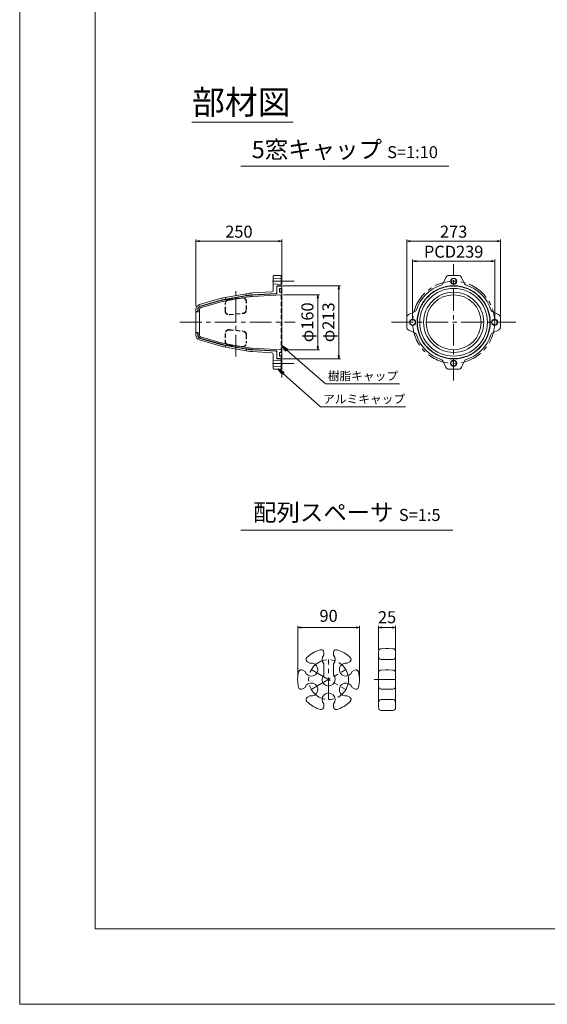
# Model space of a CAD drawing. Units: millimetres. Extents: x 0 to 1297, y 0 to 594.
# Drawn here: x 0 to 154, y 0 to 287 of the extents above; entities that cross this region are included whole.
import ezdxf
from ezdxf.enums import TextEntityAlignment as Align

# ---------------------------------------------------------------- set-up
doc = ezdxf.new("R2010")
doc.units = ezdxf.units.MM
doc.linetypes.add('CENTER', pattern=[101.6, 63.5, -12.7, 12.7, -12.7])
doc.linetypes.add('HIDDEN', pattern=[19.05, 12.7, -6.35])
doc.layers.get('Defpoints').update_dxf_attribs({"lineweight": 13})
for name, color, linetype, lineweight in [('C-TTL', 2, 'Continuous', 18), ('D-BMK', 2, 'CENTER', 13), ('D-MTR', 7, 'Continuous', 13), ('D-MTR-TXT', 7, 'Continuous', 13), ('D-STR', 1, 'Continuous', 18), ('D-STR-HTXT', 7, 'Continuous', 13), ('D-STR-MTXT', 7, 'Continuous', 13), ('D-STR-TXT', 7, 'Continuous', 13), ('D-STR1', 1, 'Continuous', 13), ('D-STR2', 4, 'Continuous', 13)]:
    doc.layers.add(name, color=color, linetype=linetype, lineweight=lineweight)
doc.layers.add('C-TTL2', color=2, linetype='Continuous', lineweight=18, plot=False)
doc.styles.add('MSG', font='MS Gothic.ttf')
doc.styles.add('YOKO_GOTHIC', font='MS Gothic.ttf')
doc.dimstyles.new('DIM10', dxfattribs={"dimscale": 0, "dimtxt": 3.5, "dimasz": 1, "dimexe": 0.5, "dimexo": 0.5, "dimgap": 1, "dimtad": 1, "dimdec": 0, "dimlfac": 10, "dimzin": 0, "dimdsep": 46, "dimtxsty": 'MSG', "dimblk": 'ehd5-4 _OPEN', "dimcen": 0.09, "dimclrd": 256, "dimclre": 256, "dimadec": 0, "dimazin": 0, "dimtfac": 1, "dimtdec": 0, "dimtmove": 2, "dimatfit": 3, "dimldrblk": 'ehd5-4 _OPEN', "dimfxl": 1, "dimtolj": 1, "dimtzin": 0, "dimlwd": -1, "dimlwe": -1, "dimarcsym": 0})
doc.dimstyles.new('DIM5', dxfattribs={"dimscale": 0, "dimtxt": 3.5, "dimasz": 1, "dimexe": 0.5, "dimexo": 0.5, "dimgap": 0.5, "dimtad": 1, "dimdec": 0, "dimlfac": 5, "dimzin": 0, "dimdsep": 46, "dimtxsty": 'MSG', "dimblk": 'ehd5-4 _OPEN', "dimcen": 0.09, "dimclrd": 256, "dimclre": 256, "dimadec": 0, "dimazin": 0, "dimtfac": 1, "dimtdec": 0, "dimtmove": 2, "dimatfit": 3, "dimldrblk": 'ehd5-4 _OPEN', "dimfxl": 1, "dimtolj": 1, "dimtzin": 0, "dimlwd": -1, "dimlwe": -1, "dimarcsym": 0})

# ---------------------------------------------------------------- blocks, each defined once
blk = doc.blocks.new('ehd5-4 _OPEN')
at = {"color": 0, "linetype": 'ByBlock', "lineweight": -2}
for p, q in [((-1, 0.166667), (0, 0)), ((-1, -0.166667), (0, 0)), ((0, 0), (-1, 0))]:
    blk.add_line(p, q, dxfattribs=at)
blk = doc.blocks.new('*D109')
at = {"layer": 'D-MTR', "transparency": 16777216}
for p, q in [((76.8, 206.46), (87.27, 206.46)), ((86.77, 205.46), (86.77, 191.46)), ((76.8, 190.46), (87.27, 190.46))]:
    blk.add_line(p, q, dxfattribs=at)
at = {"layer": 'Defpoints', "color": 0, "transparency": 16777216}
for p in [(76.3, 206.46), (76.3, 190.46), (86.77, 190.46)]:
    blk.add_point(p, dxfattribs=at)
at = {"layer": 'D-MTR', "transparency": 16777216}
for p, rotation in [((86.77, 206.46), 90), ((86.77, 190.46), 270)]:
    blk.add_blockref('ehd5-4 _OPEN', p, dxfattribs=dict(at, rotation=rotation))
at = {"layer": 'D-MTR', "color": 0, "transparency": 16777216, "insert": (83.74, 198.46), "char_height": 3.5, "attachment_point": 5, "rotation": 90, "style": 'MSG'}
blk.add_mtext('\\A1;φ160', dxfattribs=at)
blk = doc.blocks.new('*D110')
at = {"layer": 'D-MTR', "transparency": 16777216}
for p, q in [((76.6, 209.11), (93.38, 209.11)), ((92.88, 208.11), (92.88, 188.81)), ((76.6, 187.81), (93.38, 187.81))]:
    blk.add_line(p, q, dxfattribs=at)
at = {"layer": 'Defpoints', "color": 0, "transparency": 16777216}
for p in [(76.1, 209.11), (76.1, 187.81), (92.88, 187.81)]:
    blk.add_point(p, dxfattribs=at)
at = {"layer": 'D-MTR', "transparency": 16777216}
for p, rotation in [((92.88, 209.11), 90), ((92.88, 187.81), 270)]:
    blk.add_blockref('ehd5-4 _OPEN', p, dxfattribs=dict(at, rotation=rotation))
at = {"layer": 'D-MTR', "color": 0, "transparency": 16777216, "insert": (89.85, 198.46), "char_height": 3.5, "attachment_point": 5, "rotation": 90, "style": 'MSG'}
blk.add_mtext('\\A1;φ213', dxfattribs=at)
blk = doc.blocks.new('*D111')
at = {"layer": 'D-MTR', "transparency": 16777216}
for p, q in [((51.3, 203.14), (51.3, 222.59)), ((52.3, 222.09), (75.3, 222.09)), ((76.3, 209.51), (76.3, 222.59))]:
    blk.add_line(p, q, dxfattribs=at)
at = {"layer": 'Defpoints', "color": 0, "transparency": 16777216}
for p in [(76.3, 222.09), (76.3, 209.01), (51.3, 202.64)]:
    blk.add_point(p, dxfattribs=at)
at = {"layer": 'D-MTR', "transparency": 16777216, "rotation": 180}
blk.add_blockref('ehd5-4 _OPEN', (51.3, 222.09), dxfattribs=at)
at = {"layer": 'D-MTR', "transparency": 16777216}
blk.add_blockref('ehd5-4 _OPEN', (76.3, 222.09), dxfattribs=at)
at = {"layer": 'D-MTR', "color": 0, "transparency": 16777216, "insert": (63.8, 224.84), "char_height": 3.5, "attachment_point": 5, "style": 'MSG'}
blk.add_mtext('\\A1;250', dxfattribs=at)
blk = doc.blocks.new('*D112')
at = {"layer": 'D-MTR', "transparency": 16777216}
for p, q in [((114.35, 198.96), (114.35, 216.76)), ((137.25, 216.26), (115.35, 216.26)), ((138.25, 198.96), (138.25, 216.76))]:
    blk.add_line(p, q, dxfattribs=at)
at = {"layer": 'Defpoints', "color": 0, "transparency": 16777216}
for p in [(114.35, 216.26), (114.35, 198.46), (138.25, 198.46)]:
    blk.add_point(p, dxfattribs=at)
at = {"layer": 'D-MTR', "transparency": 16777216, "rotation": 180}
blk.add_blockref('ehd5-4 _OPEN', (114.35, 216.26), dxfattribs=at)
at = {"layer": 'D-MTR', "transparency": 16777216}
blk.add_blockref('ehd5-4 _OPEN', (138.25, 216.26), dxfattribs=at)
at = {"layer": 'D-MTR', "color": 0, "transparency": 16777216, "insert": (126.3, 219.01), "char_height": 3.5, "attachment_point": 5, "style": 'MSG'}
blk.add_mtext('\\A1;PCD239', dxfattribs=at)
blk = doc.blocks.new('*U107')
at = {"layer": 'D-STR1'}
for radius in [0.9, 0.8]:
    blk.add_circle((0, 0), radius, dxfattribs=at)
blk = doc.blocks.new('*U108')
at = {"layer": 'D-STR1', "color": 0, "linetype": 'ByBlock', "lineweight": -2, "transparency": 16777216}
for p, rotation in [((0, 11.95), 90), ((-11.95, 0), 180), ((0, -11.95), 270)]:
    blk.add_blockref('*U107', p, dxfattribs=dict(at, rotation=rotation))
blk.add_blockref('*U107', (11.95, 0), dxfattribs=at)
blk = doc.blocks.new('*D113')
at = {"layer": 'D-MTR', "transparency": 16777216}
for p, q in [((112.65, 198.96), (112.65, 222.59)), ((138.95, 222.09), (113.65, 222.09)), ((139.95, 198.96), (139.95, 222.59))]:
    blk.add_line(p, q, dxfattribs=at)
at = {"layer": 'Defpoints', "color": 0, "transparency": 16777216}
for p in [(112.65, 222.09), (112.65, 198.46), (139.95, 198.46)]:
    blk.add_point(p, dxfattribs=at)
at = {"layer": 'D-MTR', "transparency": 16777216, "rotation": 180}
blk.add_blockref('ehd5-4 _OPEN', (112.65, 222.09), dxfattribs=at)
at = {"layer": 'D-MTR', "transparency": 16777216}
blk.add_blockref('ehd5-4 _OPEN', (139.95, 222.09), dxfattribs=at)
at = {"layer": 'D-MTR', "color": 0, "transparency": 16777216, "insert": (126.3, 224.84), "char_height": 3.5, "attachment_point": 5, "style": 'MSG'}
blk.add_mtext('\\A1;273', dxfattribs=at)
blk = doc.blocks.new('*D143')
at = {"layer": 'D-MTR-TXT', "transparency": 16777216}
for p, q in [((80.91, 95), (80.91, 110.15)), ((97.91, 109.65), (81.91, 109.65)), ((98.91, 95), (98.91, 110.15))]:
    blk.add_line(p, q, dxfattribs=at)
at = {"layer": 'Defpoints', "color": 0, "transparency": 16777216}
for p in [(80.91, 109.65), (80.91, 94.5), (98.91, 94.5)]:
    blk.add_point(p, dxfattribs=at)
at = {"layer": 'D-MTR-TXT', "transparency": 16777216, "rotation": 180}
blk.add_blockref('ehd5-4 _OPEN', (80.91, 109.65), dxfattribs=at)
at = {"layer": 'D-MTR-TXT', "transparency": 16777216}
blk.add_blockref('ehd5-4 _OPEN', (98.91, 109.65), dxfattribs=at)
at = {"layer": 'D-MTR-TXT', "color": 0, "transparency": 16777216, "insert": (89.91, 113.04), "char_height": 3.5, "attachment_point": 5, "style": 'MSG'}
blk.add_mtext('\\A1;90', dxfattribs=at)
blk = doc.blocks.new('*D144')
at = {"layer": 'D-MTR-TXT', "transparency": 16777216}
for p, q in [((104.43, 103.18), (104.43, 110.15)), ((108.43, 109.65), (105.43, 109.65)), ((109.43, 103.18), (109.43, 110.15))]:
    blk.add_line(p, q, dxfattribs=at)
at = {"layer": 'Defpoints', "color": 0, "transparency": 16777216}
for p in [(104.43, 109.65), (104.43, 102.68), (109.43, 102.68)]:
    blk.add_point(p, dxfattribs=at)
at = {"layer": 'D-MTR-TXT', "transparency": 16777216, "rotation": 180}
blk.add_blockref('ehd5-4 _OPEN', (104.43, 109.65), dxfattribs=at)
at = {"layer": 'D-MTR-TXT', "transparency": 16777216}
blk.add_blockref('ehd5-4 _OPEN', (109.43, 109.65), dxfattribs=at)
at = {"layer": 'D-MTR-TXT', "color": 0, "transparency": 16777216, "insert": (106.93, 112.65), "char_height": 3.5, "attachment_point": 5, "style": 'MSG'}
blk.add_mtext('\\A1;25', dxfattribs=at)

msp = doc.modelspace()

# ---------------------------------------------------------------- linework, layer by layer
at = {"layer": 'C-TTL'}
for p, q in [((22, 22), (22, 572)), ((819, 22), (22, 22))]:
    msp.add_line(p, q, dxfattribs=at)
at = {"layer": 'C-TTL2'}
msp.add_lwpolyline([(0, 0), (841, 0), (841, 594), (0, 594)], close=True, dxfattribs=at)
at = {"layer": 'D-BMK', "ltscale": 0.1, "transparency": 33554687}
for p, q in [((126.302, 181.513), (126.302, 215.412)), ((76.302, 182.441), (76.302, 214.485)), ((79.886, 210.413), (72.718, 210.413)), ((79.886, 210.413), (72.718, 210.413)), ((62.902, 188.509), (62.902, 208.417)), ((46.638, 198.463), (80.17, 198.463)), ((108.218, 198.463), (144.386, 198.463)), ((79.886, 186.513), (72.718, 186.513))]:
    msp.add_line(p, q, dxfattribs=at)
at = {"layer": 'D-BMK', "linetype": 'CENTER', "ltscale": 0.1, "transparency": 33554687}
for p, q in [((89.906, 88.704), (89.906, 100.332)), ((84.884, 97.404), (94.929, 91.604)), ((84.884, 91.604), (94.929, 97.404)), ((103.127, 94.504), (110.575, 94.504))]:
    msp.add_line(p, q, dxfattribs=at)
at = {"layer": 'D-BMK', "ltscale": 0.1, "transparency": 33554687}
msp.add_circle((126.302, 198.463), 11.95, dxfattribs=at)
at = {"layer": 'D-BMK', "linetype": 'CENTER', "ltscale": 0.1, "transparency": 33554687}
msp.add_circle((89.906, 94.504), 5.8, dxfattribs=at)
at = {"layer": 'D-STR', "transparency": 33554687}
for p, q in [((106.425, 103.504), (105.211, 103.483)), ((106.425, 103.504), (107.425, 103.504)), ((107.425, 103.504), (108.639, 103.483)), ((88.506, 101.616), (88.506, 102.404)), ((91.306, 101.616), (91.306, 102.404)), ((104.425, 102.683), (104.425, 86.325)), ((106.425, 100.332), (105.211, 100.353)), ((106.425, 100.332), (107.425, 100.332)), ((107.425, 100.332), (108.639, 100.353)), ((109.425, 102.683), (109.425, 86.325)), ((83.765, 99.666), (84.471, 99.259)), ((88.506, 95.789), (88.506, 99.047)), ((91.306, 95.789), (91.306, 99.047)), ((95.342, 99.259), (96.048, 99.666)), ((82.365, 97.242), (83.071, 96.834)), ((96.742, 96.834), (97.448, 97.242)), ((106.425, 97.301), (105.211, 97.28)), ((106.425, 97.301), (107.425, 97.301)), ((107.425, 97.301), (108.639, 97.28)), ((82.365, 91.767), (83.071, 92.174)), ((96.742, 92.174), (97.448, 91.767)), ((106.425, 91.708), (105.211, 91.729)), ((106.425, 91.708), (107.425, 91.708)), ((107.425, 91.708), (108.639, 91.729)), ((83.765, 89.342), (84.471, 89.75)), ((95.342, 89.75), (96.048, 89.342)), ((88.506, 86.605), (88.506, 87.42)), ((91.306, 86.605), (91.306, 87.42)), ((106.425, 88.677), (105.211, 88.655)), ((106.425, 88.677), (107.425, 88.677)), ((107.425, 88.677), (108.639, 88.655)), ((106.425, 85.504), (105.211, 85.525)), ((106.425, 85.504), (107.425, 85.504)), ((107.425, 85.504), (108.639, 85.525))]:
    msp.add_line(p, q, dxfattribs=at)
for centre, radius, start, end in [((89.906, 94.504), 9, 105.5627, 134.4373), ((87.706, 102.404), 0.8, 0, 105.5627), ((92.106, 102.404), 0.8, 74.4373, 180), ((89.906, 94.504), 9, 45.5627, 74.4373), ((105.225, 102.683), 0.8, 91, 180), ((108.625, 102.683), 0.8, 0, 89), ((84.165, 100.359), 0.8, 134.4373, 240), ((89.906, 100.332), 1.9, 137.4631, 222.5369), ((89.906, 100.332), 1.9, 317.4631, 42.5369), ((95.648, 100.359), 0.8, 300, 45.5627), ((105.225, 101.153), 0.8, 180, 269), ((108.625, 101.153), 0.8, 271, 0), ((84.884, 97.404), 1.9, 197.4631, 102.5369), ((94.929, 97.404), 1.9, 77.4631, 342.5369), ((89.906, 94.504), 9, 165.5627, 194.4373), ((81.965, 96.549), 0.8, 60, 165.5627), ((89.906, 94.504), 1.9, 137.4631, 42.5369), ((97.848, 96.549), 0.8, 14.4373, 120), ((89.906, 94.504), 9, 345.5627, 14.4373), ((105.225, 96.48), 0.8, 91, 180), ((108.625, 96.48), 0.8, 0, 89), ((81.965, 92.46), 0.8, 194.4373, 300), ((84.884, 91.604), 1.9, 257.4631, 162.5369), ((94.929, 91.604), 1.9, 17.4631, 282.5369), ((97.848, 92.46), 0.8, 240, 345.5627), ((105.225, 92.529), 0.8, 180, 269), ((108.625, 92.529), 0.8, 271, 0), ((84.165, 88.649), 0.8, 120, 225.5627), ((89.906, 88.704), 1.9, 317.4631, 222.5369), ((95.648, 88.649), 0.8, 314.4373, 60), ((89.906, 94.504), 9, 225.5627, 254.4373), ((87.706, 86.605), 0.8, 254.4373, 0), ((92.106, 86.605), 0.8, 180, 285.5627), ((89.906, 94.504), 9, 285.5627, 314.4373), ((105.225, 87.856), 0.8, 91, 180), ((105.225, 86.325), 0.8, 180, 269), ((108.625, 87.856), 0.8, 0, 89), ((108.625, 86.325), 0.8, 271, 0)]:
    msp.add_arc(centre, radius, start, end, dxfattribs=at)
at = {"layer": 'D-STR-TXT', "ltscale": 0.05}
for p, q in [((50.152, 256.746), (79.601, 256.746)), ((64.329, 243.922), (124.941, 243.922)), ((64.329, 138.015), (126.081, 138.015))]:
    msp.add_line(p, q, dxfattribs=at)
at = {"layer": 'D-STR1', "transparency": 33554687}
for p, q in [((76.102, 212.113), (74.002, 212.113)), ((76.102, 212.113), (76.102, 209.113)), ((124.939, 212.113), (126.302, 212.113)), ((127.665, 212.113), (126.302, 212.113)), ((73.802, 209.713), (73.802, 211.913)), ((76.102, 211.313), (73.802, 211.213)), ((73.802, 209.713), (73.802, 207.8)), ((73.802, 209.613), (76.102, 209.513)), ((76.102, 209.513), (76.102, 211.313)), ((76.102, 209.113), (76.102, 209.913)), ((123.243, 209.842), (124.033, 211.535)), ((129.361, 209.842), (128.571, 211.535)), ((59.322, 205.597), (66.458, 206.846)), ((66.543, 206.353), (59.407, 205.105)), ((66.001, 206.766), (65.902, 206.649)), ((65.902, 206.341), (65.902, 206.649)), ((65.902, 206.341), (66.001, 206.258)), ((66.543, 206.353), (66.401, 206.328)), ((73.329, 207.301), (67.737, 206.993)), ((67.737, 206.993), (67.737, 206.993)), ((74.613, 206.87), (67.777, 206.495)), ((74.802, 208.913), (74.802, 207.07)), ((76.102, 209.113), (75.002, 209.113)), ((76.102, 209.113), (76.102, 209.013)), ((52.381, 203.606), (58.671, 205.446)), ((58.824, 204.97), (52.524, 203.143)), ((59.322, 205.597), (60.204, 205.752)), ((60.204, 205.244), (59.407, 205.105)), ((59.902, 205.599), (59.804, 205.682)), ((59.902, 205.291), (59.804, 205.174)), ((59.902, 205.291), (59.902, 205.599)), ((51.302, 201.663), (51.302, 202.166)), ((51.302, 201.663), (51.302, 201.363)), ((51.702, 201.563), (51.402, 201.563)), ((51.802, 202.183), (51.802, 201.663)), ((51.802, 201.663), (51.802, 201.463)), ((114.923, 201.522), (113.229, 200.732)), ((137.681, 201.522), (139.375, 200.732)), ((112.652, 199.826), (112.652, 198.463)), ((112.652, 197.1), (112.652, 198.463)), ((139.952, 199.826), (139.952, 198.463)), ((139.952, 197.1), (139.952, 198.463)), ((51.302, 195.263), (51.302, 195.563)), ((51.302, 195.263), (51.302, 194.759)), ((51.702, 195.363), (51.402, 195.363)), ((51.802, 195.263), (51.802, 195.463)), ((51.802, 194.742), (51.802, 195.263)), ((114.923, 195.404), (113.229, 196.193)), ((137.681, 195.404), (139.375, 196.193)), ((52.381, 193.319), (58.671, 191.48)), ((58.824, 191.956), (52.524, 193.782)), ((59.322, 191.328), (66.458, 190.079)), ((66.543, 190.572), (59.407, 191.821)), ((59.902, 191.634), (59.804, 191.751)), ((59.902, 191.326), (59.804, 191.244)), ((59.902, 191.634), (59.902, 191.326)), ((65.902, 190.584), (66.001, 190.667)), ((65.902, 190.584), (65.902, 190.277)), ((66.001, 190.159), (65.902, 190.277)), ((66.543, 190.572), (66.001, 190.667)), ((73.329, 189.625), (67.737, 189.932)), ((74.613, 190.055), (67.777, 190.43)), ((73.802, 187.213), (73.802, 189.125)), ((74.802, 188.013), (74.802, 189.855)), ((73.802, 187.313), (76.102, 187.413)), ((73.802, 187.213), (73.802, 185.013)), ((76.102, 187.813), (75.002, 187.813)), ((76.102, 187.813), (76.102, 187.913)), ((76.102, 184.813), (76.102, 187.813)), ((76.102, 187.813), (76.102, 187.013)), ((76.102, 187.413), (76.102, 185.613)), ((123.243, 187.084), (124.033, 185.39)), ((129.361, 187.084), (128.571, 185.39)), ((76.102, 185.613), (73.802, 185.713)), ((76.102, 184.813), (74.002, 184.813)), ((124.939, 184.813), (126.302, 184.813)), ((127.665, 184.813), (126.302, 184.813))]:
    msp.add_line(p, q, dxfattribs=at)
at = {"layer": 'D-STR1', "linetype": 'HIDDEN', "ltscale": 0.1, "transparency": 33554687}
for p, q in [((76.102, 187.913), (76.102, 209.013)), ((59.802, 201.698), (59.802, 204.037)), ((59.902, 201.698), (59.902, 204.037)), ((60.772, 205.129), (64.772, 205.606)), ((60.784, 205.03), (64.784, 205.507)), ((65.902, 202.092), (65.902, 204.514)), ((66.002, 202.092), (66.002, 204.514)), ((61, 200.703), (65, 201.096)), ((61.01, 200.603), (65.01, 200.997)), ((59.802, 195.227), (59.802, 192.888)), ((59.902, 195.227), (59.902, 192.888)), ((61, 196.223), (65, 195.829)), ((61.01, 196.322), (65.01, 195.928)), ((65.902, 194.834), (65.902, 192.411)), ((66.002, 194.834), (66.002, 192.411)), ((60.772, 191.796), (64.772, 191.319)), ((60.784, 191.895), (64.784, 191.418))]:
    msp.add_line(p, q, dxfattribs=at)
at = {"layer": 'D-STR1', "transparency": 33554687}
msp.add_circle((126.302, 198.463), 10.65, dxfattribs=at)
for centre, radius, start, end in [((74.002, 211.913), 0.2, 90, 180), ((124.939, 211.113), 1, 90, 155.00004), ((127.665, 211.113), 1, 24.99996, 90), ((126.302, 198.463), 11.45, 108.57198, 161.42802), ((122.337, 210.264), 1, 288.57198, 335.00004), ((130.267, 210.264), 1, 204.99996, 251.42802), ((126.302, 198.463), 11.45, 18.57198, 71.42802), ((68.354, 196.011), 11, 93.14521, 99.92572), ((68.353, 196.011), 10.5, 93.14495, 99.92625), ((73.302, 207.8), 0.5, 273.1451, 0), ((74.602, 207.07), 0.2, 273.14485, 0), ((75.002, 208.913), 0.2, 90, 180), ((52.802, 202.166), 1.5, 106.30434, 180), ((60.356, 199.687), 6, 99.92572, 106.30434), ((60.355, 199.687), 5.5, 99.92625, 106.16395), ((51.402, 201.663), 0.1, 180, 270), ((51.702, 201.663), 0.1, 270, 0), ((52.802, 202.183), 1, 106.16395, 180), ((113.652, 199.826), 1, 114.99996, 180), ((114.5, 202.428), 1, 294.99996, 341.42802), ((138.104, 202.428), 1, 198.57198, 245.00004), ((138.952, 199.826), 1, 0, 65.00004), ((51.402, 195.263), 0.1, 90, 180), ((51.702, 195.263), 0.1, 0, 90), ((113.652, 197.1), 1, 180, 245.00004), ((114.5, 194.497), 1, 18.57198, 65.00004), ((138.104, 194.497), 1, 114.99996, 161.42802), ((138.952, 197.1), 1, 294.99996, 0), ((52.802, 194.759), 1.5, 180, 253.69566), ((52.802, 194.742), 1, 180, 253.83605), ((126.302, 198.463), 11.45, 198.57198, 251.42802), ((126.302, 198.463), 11.45, 288.57198, 341.42802), ((60.356, 197.238), 6, 253.69566, 260.07428), ((60.355, 197.238), 5.5, 253.83605, 260.07375), ((68.354, 200.915), 11, 260.07428, 266.85479), ((68.353, 200.915), 10.5, 260.07375, 266.85505), ((73.302, 189.125), 0.5, 0, 86.8549), ((74.602, 189.855), 0.2, 0, 86.85515), ((75.002, 188.013), 0.2, 180, 270), ((122.337, 186.661), 1, 24.99996, 71.42802), ((130.267, 186.661), 1, 108.57198, 155.00004), ((74.002, 185.013), 0.2, 180, 270), ((124.939, 185.813), 1, 204.99996, 270), ((127.665, 185.813), 1, 270, 335.00004)]:
    msp.add_arc(centre, radius, start, end, dxfattribs=at)
at = {"layer": 'D-STR1', "linetype": 'HIDDEN', "ltscale": 0.1, "transparency": 33554687}
for centre, radius, start, end in [((60.902, 204.037), 1.1, 96.79898, 180), ((60.902, 204.037), 1, 96.79898, 180), ((64.902, 204.514), 1.1, 0, 96.79898), ((64.902, 204.514), 1, 0, 96.79898), ((60.902, 201.698), 1.1, 180, 275.62297), ((60.902, 201.698), 1, 180, 275.62297), ((64.902, 202.092), 1, 275.62297, 0), ((64.902, 202.092), 1.1, 275.62297, 0), ((60.902, 195.227), 1.1, 84.37703, 180), ((60.902, 195.227), 1, 84.37703, 180), ((64.902, 194.834), 1, 0, 84.37703), ((64.902, 194.834), 1.1, 0, 84.37703), ((60.902, 192.888), 1.1, 180, 263.20102), ((60.902, 192.888), 1, 180, 263.20102), ((64.902, 192.411), 1.1, 263.20102, 0), ((64.902, 192.411), 1, 263.20102, 0)]:
    msp.add_arc(centre, radius, start, end, dxfattribs=at)
at = {"layer": 'D-STR2', "transparency": 33554687}
for p, q in [((67.771, 206.395), (74.613, 206.77)), ((76.302, 206.463), (67.793, 205.995)), ((74.802, 208.813), (74.802, 206.97)), ((76.302, 209.013), (75.002, 209.013)), ((75.612, 207.213), (75.612, 208.313)), ((75.612, 208.313), (76.302, 208.313)), ((76.302, 207.213), (75.612, 207.213)), ((76.302, 208.313), (76.302, 209.013)), ((76.302, 187.913), (76.302, 209.013)), ((76.302, 206.463), (76.302, 207.213)), ((52.551, 203.051), (58.829, 204.871)), ((58.941, 204.487), (52.663, 202.667)), ((59.402, 205.004), (59.902, 205.091)), ((66.618, 205.86), (59.471, 204.61)), ((65.902, 206.141), (66.302, 206.211)), ((66.302, 206.211), (66.549, 206.254)), ((51.302, 198.463), (51.302, 201.363)), ((51.402, 201.463), (51.802, 201.463)), ((51.902, 201.563), (51.902, 202.187)), ((52.302, 202.187), (52.302, 198.463)), ((51.302, 198.463), (51.302, 195.563)), ((52.302, 194.738), (52.302, 198.463)), ((51.402, 195.463), (51.802, 195.463)), ((51.902, 195.363), (51.902, 194.738)), ((52.551, 193.874), (58.829, 192.054)), ((58.941, 192.438), (52.663, 194.258)), ((66.618, 191.065), (59.471, 192.316)), ((59.402, 191.922), (59.902, 191.834)), ((65.902, 190.784), (66.302, 190.714)), ((66.302, 190.714), (66.549, 190.671)), ((67.771, 190.531), (74.613, 190.155)), ((76.302, 190.463), (67.793, 190.93)), ((74.802, 188.113), (74.802, 189.955)), ((76.302, 189.713), (75.612, 189.713)), ((75.612, 189.713), (75.612, 188.613)), ((76.302, 190.463), (76.302, 189.713)), ((76.302, 187.913), (75.002, 187.913)), ((75.612, 188.613), (76.302, 188.613)), ((76.302, 188.613), (76.302, 187.913))]:
    msp.add_line(p, q, dxfattribs=at)
at = {"layer": 'D-STR2', "ltscale": 0.1, "transparency": 33554687}
for p, q in [((65.902, 206.141), (59.902, 205.091)), ((65.902, 190.784), (59.902, 191.834))]:
    msp.add_line(p, q, dxfattribs=at)
at = {"layer": 'D-STR2', "transparency": 33554687}
for radius in [10.55, 9.85, 8.75, 8]:
    msp.add_circle((126.302, 198.463), radius, dxfattribs=at)
for centre, radius, start, end in [((68.342, 196.01), 10.4, 93.14495, 99.92625), ((74.602, 206.97), 0.2, 273.14495, 0), ((75.002, 208.813), 0.2, 90, 180), ((60.333, 199.685), 5.4, 99.92625, 106.16395), ((60.333, 199.685), 5, 99.92625, 106.16395), ((68.342, 196.01), 10, 93.14499, 99.92625), ((51.402, 201.363), 0.1, 90, 180), ((51.802, 201.563), 0.1, 270, 0), ((52.802, 202.187), 0.9, 106.16395, 180), ((52.802, 202.187), 0.5, 106.16395, 180), ((51.402, 195.563), 0.1, 180, 270), ((51.802, 195.363), 0.1, 0, 90), ((52.802, 194.738), 0.9, 180, 253.83605), ((52.802, 194.738), 0.5, 180, 253.83605), ((60.333, 197.241), 5.4, 253.83605, 260.07375), ((60.333, 197.241), 5, 253.83605, 260.07375), ((68.342, 200.915), 10.4, 260.07375, 266.85505), ((68.342, 200.915), 10, 260.07375, 266.85501), ((74.602, 189.955), 0.2, 0, 86.85505), ((75.002, 188.113), 0.2, 180, 270)]:
    msp.add_arc(centre, radius, start, end, dxfattribs=at)

# ---------------------------------------------------------------- block references
at = {"layer": 'D-STR1', "transparency": 33554687, "rotation": 90}
msp.add_blockref('*U108', (126.302, 198.463), dxfattribs=at)

# ---------------------------------------------------------------- texts
at = {"layer": 'D-STR-HTXT', "style": 'YOKO_GOTHIC'}
for s, p in [('樹脂キャップ', (89.672, 182.841)), ('アルミキャップ', (88.302, 176.141))]:
    msp.add_text(s, height=2.5, dxfattribs=at).set_placement(p, align=Align.MIDDLE_LEFT)
at = {"layer": 'D-STR-HTXT', "char_height": 5, "attachment_point": 5, "style": 'YOKO_GOTHIC'}
for s, width, insert in [('{\\fMS PGothic|b0|i0|c128|p50;\\H1.4x;部材図}', 85.4467, (64.498, 262.506)), ('{\\fMS PGothic|b0|i0|c128|p50;5窓キャップ} {\\H0.7x;S=1:10}', 90.74574, (94.635, 248.73)), ('{\\fMS PGothic|b0|i0|c128|p50;配列スペーサ} {\\H0.7x;S=1:5}', 85.4467, (95.205, 143.15))]:
    msp.add_mtext_dynamic_manual_height_columns(s, width=width, gutter_width=12.5, heights=[0], dxfattribs=dict(at, insert=insert))

# ---------------------------------------------------------------- dimensions: what is measured, and where the dimension line sits
at = {"layer": 'D-MTR', "transparency": 33554687}
for base, p1, p2, picture, middle in [((76.302, 222.095), (51.302, 202.64), (76.302, 209.013), '*D111', (63.802, 224.845)), ((112.652, 222.095), (139.952, 198.463), (112.652, 198.463), '*D113', (126.302, 224.845))]:
    dim = msp.add_linear_dim(base=base, p1=p1, p2=p2, dimstyle='DIM10', override={"dimscale": 1}, dxfattribs=at)
    dim.commit()
    dim.dimension.update_dxf_attribs({"geometry": picture, "text_midpoint": middle})
for p1, p2, distance, override, picture, middle in [((138.252, 198.463), (114.352, 198.463), -17.802, {"dimscale": 1, "dimpost": 'PCD<>'}, '*D112', (126.302, 219.015)), ((76.102, 209.113), (76.102, 187.813), 16.779, {"dimscale": 1, "dimpost": 'φ<>'}, '*D110', (89.847, 198.463)), ((76.302, 206.463), (76.302, 190.463), 10.47, {"dimscale": 1, "dimpost": 'φ<>'}, '*D109', (83.738, 198.463))]:
    dim = msp.add_aligned_dim(p1=p1, p2=p2, distance=distance, dimstyle='DIM10', override=override, dxfattribs=at)
    dim.commit()
    dim.dimension.update_dxf_attribs({"geometry": picture, "text_midpoint": middle})
at = {"layer": 'D-MTR-TXT', "transparency": 33554687}
dim = msp.add_linear_dim(base=(80.906, 109.649), p1=(98.906, 94.504), p2=(80.906, 94.504), dimstyle='DIM5', override={"dimscale": 1}, dxfattribs=at)
dim.commit()
dim.dimension.update_dxf_attribs({"geometry": '*D143', "text_midpoint": (89.906, 113.035), "dimtype": 160})
dim = msp.add_linear_dim(base=(104.425, 109.649), p1=(109.425, 102.683), p2=(104.425, 102.683), dimstyle='DIM5', override={"dimscale": 1}, dxfattribs=at)
dim.commit()
dim.dimension.update_dxf_attribs({"geometry": '*D144', "text_midpoint": (106.925, 112.649)})

# ---------------------------------------------------------------- leaders
at = {"layer": 'D-STR-MTXT'}
for points in [[(76.302, 191.609), (88.97, 180.601), (110.522, 180.601)], [(75.252, 184.813), (87.599, 173.901), (112.304, 173.901)]]:
    msp.add_leader(points, dimstyle='DIM5', override={"dimscale": 1, "dimasz": 2}, dxfattribs=at)

doc.saveas('drawing.dxf')
